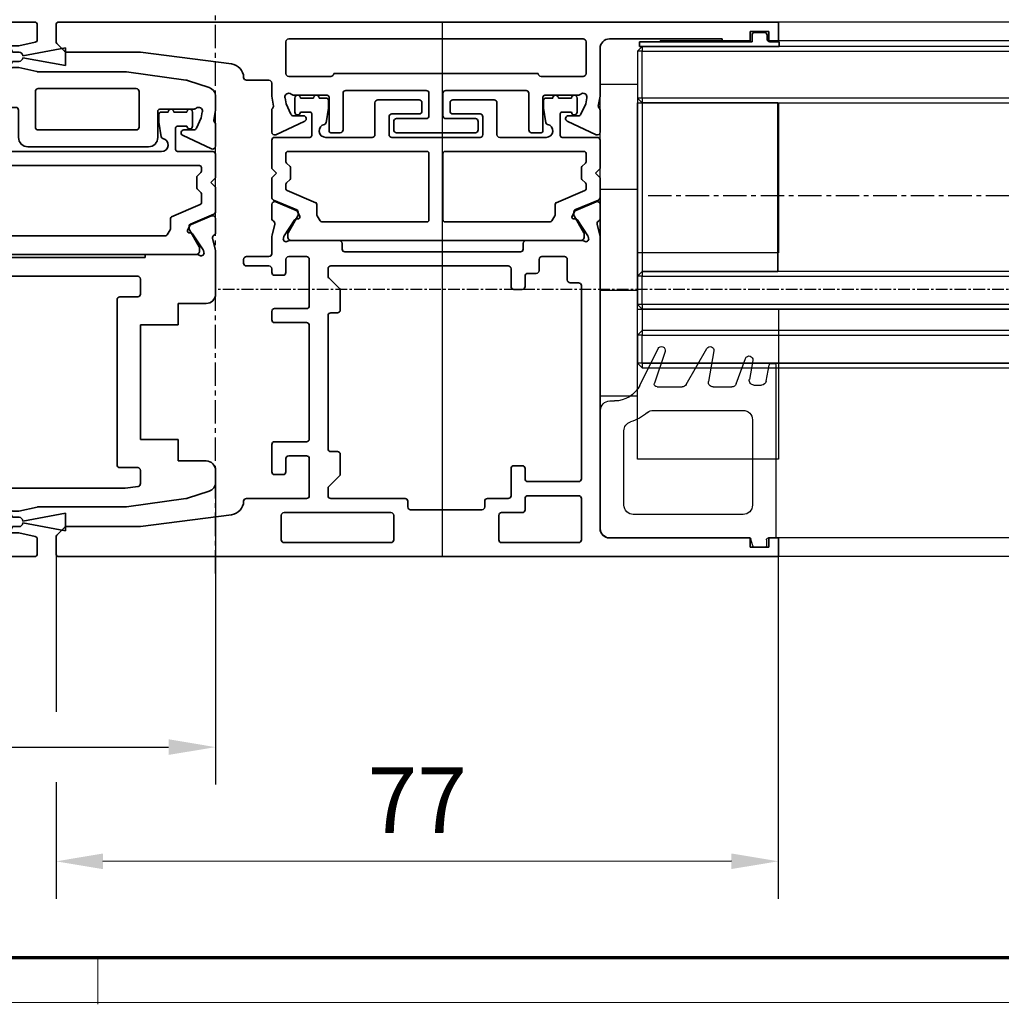
# Model space of a CAD drawing. Units: millimetres. Extents: x 0 to 1189, y -5643 to 0.
# Drawn here: x 610 to 715, y -1781 to -1676 of the extents above; entities that cross this region are included whole.
import ezdxf

# ---------------------------------------------------------------- set-up
doc = ezdxf.new("R2010")
doc.units = ezdxf.units.MM
doc.linetypes.add('CENTER', pattern=[2, 1.25, -0.25, 0.25, -0.25])
doc.linetypes.add('MITTEX2', pattern=[4, 2.5, -0.5, 0.5, -0.5])
for name, color, linetype in [('01_ZRahmen', 7, 'Continuous'), ('03_Mittellinie', 1, 'MITTEX2'), ('BLOCK_32552500120_Vertikalprofil HSK Male schubweich 1flg.$0$BLOCK_32552500120_Vertikalprofil HSK Male schubweich', 3, 'Continuous'), ('BLOCK_32552600120_Vertikalprofil ISO 34 HSK Female schubweich$0$BLOCK_32552600120_Vertikalprofil HSK Female schubweich', 3, 'Continuous'), ('Duenn', 255, 'Continuous'), ('Konstruktion', 31, 'Continuous'), ('Mass', 7, 'Continuous'), ('XREF Pro Green RC 2 VP HSK Anlaufprofil Seitenwand$0$Duenn', 7, 'Continuous')]:
    doc.layers.add(name, color=color, linetype=linetype)
doc.styles.add('Bemassungstext (DORMA)', font='isocpeur.ttf')
doc.dimstyles.new('DORMA_M', dxfattribs={"dimtxt": 3.5, "dimasz": 2.5, "dimexe": 2, "dimexo": 0, "dimgap": 1.5, "dimtad": 1, "dimdec": 8, "dimtxsty": 'Bemassungstext (DORMA)', "dimcen": 0.1, "dimclrt": 256, "dimadec": 8, "dimazin": 2, "dimtfac": 1, "dimtdec": 8, "dimtmove": 0, "dimatfit": 3, "dimfxl": 1, "dimtolj": 1, "dimarcsym": 0})

# ---------------------------------------------------------------- blocks, each defined once
blk = doc.blocks.new('DIN A0_ZRahmen')
at = {"layer": '01_ZRahmen', "color": 1, "lineweight": 20}
blk.add_line((618.8, -0.2), (618.8, 4.8), dxfattribs=at)
blk.add_lwpolyline([(1188.6, 0), (1188.6, 840.6), (0, 840.6), (0, 0)], close=True, dxfattribs=at)
at = {"layer": '01_ZRahmen', "lineweight": 70}
blk.add_lwpolyline([(1183.8, 4.8), (1183.8, 835.8), (19.8, 835.8), (19.8, 4.8)], close=True, dxfattribs=at)
blk = doc.blocks.new('*D204')
at = {"layer": 'Defpoints', "color": 0, "transparency": 16777216}
for p in [(631.35, -1725.75), (516.15, -1735.47), (631.35, -1753.98)]:
    blk.add_point(p, dxfattribs=at)
at = {"layer": 'Mass', "color": 0, "lineweight": -2, "transparency": 16777216}
for p, q in [((631.35, -1725.75), (631.35, -1757.98)), ((516.15, -1735.47), (516.15, -1757.99)), ((521.15, -1753.99), (626.35, -1753.98))]:
    blk.add_line(p, q, dxfattribs=at)
at = {"layer": 'Mass', "color": 0, "transparency": 16777216}
for points in [[(521.15, -1753.15), (521.15, -1754.82), (516.15, -1753.99)], [(626.35, -1753.14), (626.35, -1754.81), (631.35, -1753.98)]]:
    blk.add_solid(points, dxfattribs=at)
at = {"layer": 'Mass', "transparency": 16777216, "insert": (570.75, -1747.48), "char_height": 7, "attachment_point": 5, "rotation": 0.006, "style": 'Bemassungstext (DORMA)'}
blk.add_mtext('\\A1;115', dxfattribs=at)
blk = doc.blocks.new('*D205')
at = {"layer": 'Defpoints', "color": 0, "transparency": 16777216}
for p in [(614.35, -1732.48), (691.35, -1733.67), (614.35, -1766.16)]:
    blk.add_point(p, dxfattribs=at)
at = {"layer": 'Mass', "color": 0, "lineweight": -2, "transparency": 16777216}
for p, q in [((614.35, -1732.48), (614.35, -1750.23)), ((691.35, -1733.67), (691.35, -1770.15)), ((614.35, -1757.73), (614.35, -1770.16)), ((686.35, -1766.15), (619.35, -1766.16))]:
    blk.add_line(p, q, dxfattribs=at)
at = {"layer": 'Mass', "color": 0, "transparency": 16777216}
for points in [[(619.35, -1765.32), (619.35, -1766.99), (614.35, -1766.16)], [(686.35, -1765.32), (686.35, -1766.98), (691.35, -1766.15)]]:
    blk.add_solid(points, dxfattribs=at)
at = {"layer": 'Mass', "transparency": 16777216, "insert": (652.85, -1759.65), "char_height": 7, "attachment_point": 5, "rotation": 0.006, "style": 'Bemassungstext (DORMA)'}
blk.add_mtext('\\A1;77', dxfattribs=at)
blk = doc.blocks.new('BLOCK_32552600120_Vertikalprofil ISO 34 HSK Female schubweich$0$32552600120')
at = {"color": 3, "linetype": 'Continuous', "lineweight": 35}
for p, q in [((0, 0), (0, 76.7)), ((2.08, 77), (0.3, 77)), ((2.29, 76.91), (3.11, 76.09)), ((54.71, 76.91), (53.89, 76.09)), ((54.92, 77), (56.7, 77)), ((57, 0), (57, 76.7)), ((3.2, 75.88), (3.2, 68)), ((53.8, 75.88), (53.8, 68)), ((4.46, 58.31), (3.2, 68)), ((52.54, 58.31), (53.8, 68)), ((6.2, 56.7), (6.2, 50.3)), ((31, 54.3), (31, 56.7)), ((31.7, 57), (31.3, 57)), ((32, 56.7), (32, 54.3)), ((50.8, 56.7), (50.8, 54.3)), ((8.75, 53.7), (8.75, 52.8)), ((11.95, 54), (9.05, 54)), ((12.25, 50.3), (12.25, 53.7)), ((24.95, 50.3), (24.95, 53.7)), ((25.25, 54), (26.15, 54)), ((26.45, 50.3), (26.45, 53.7)), ((30, 52.8), (30, 53.7)), ((30.3, 54), (30.7, 54)), ((32.3, 54), (34.03, 54)), ((35.44, 53.68), (34.27, 53.97)), ((36.05, 54), (37.55, 54)), ((37.83, 53.58), (36.9, 51.41)), ((44.99, 53.57), (46.43, 50.49)), ((47.6, 54), (45.26, 54)), ((47.78, 53.94), (47.91, 53.84)), ((48.03, 53.81), (49.1, 54)), ((50.5, 54), (49.1, 54)), ((1.5, 41.3), (1.5, 52.7)), ((4.4, 53), (1.8, 53)), ((4.7, 52.7), (4.7, 41.3)), ((10.45, 52.5), (9.05, 52.5)), ((31.7, 52.5), (30.3, 52.5)), ((33.97, 52.77), (34.13, 52.71)), ((35.93, 51.56), (34.2, 52.68)), ((48.93, 52.59), (48.28, 52.48)), ((51.5, 52.5), (54.9, 52.5)), ((10.75, 50.3), (10.75, 52.2)), ((32, 50.3), (32, 52.2)), ((33.7, 52.06), (33.7, 46.8)), ((47, 50.62), (47, 51.69)), ((48.28, 52.48), (47.17, 51.96)), ((49.2, 51.63), (49.2, 48.1)), ((51.2, 47.7), (51.2, 52.2)), ((55.2, 20.8), (55.2, 52.2)), ((36.01, 51.21), (36.02, 51.38)), ((36.3, 51.02), (36.76, 51.26)), ((6.5, 50), (10.45, 50)), ((12.55, 50), (24.65, 50)), ((26.75, 50), (31.7, 50)), ((6.2, 47.7), (6.2, 39.8)), ((6.5, 48), (7.28, 48)), ((7.49, 47.91), (8.61, 46.79)), ((11.2, 47), (11.2, 47.7)), ((11.5, 48), (25.7, 48)), ((26, 47.7), (26, 47)), ((28.59, 46.79), (29.71, 47.91)), ((29.92, 48), (30.7, 48)), ((31, 47.7), (31, 28.8)), ((45.2, 46.7), (45.2, 47.7)), ((49, 47.9), (45.4, 47.9)), ((51.5, 25.6), (51.5, 47.4)), ((8.82, 46.7), (10.9, 46.7)), ((26.3, 46.7), (28.38, 46.7)), ((32.5, 46.2), (32.5, 27.5)), ((32.8, 46.5), (33.4, 46.5)), ((49.4, 46.4), (45.5, 46.4)), ((49.7, 46.1), (49.7, 37.55)), ((1.8, 41), (4.4, 41)), ((46.4, 41), (45.5, 41)), ((45.2, 40.7), (45.2, 32.3)), ((46.7, 37.55), (46.7, 40.7)), ((5, 39.2), (5, 31.6)), ((5.3, 39.5), (5.9, 39.5)), ((49.4, 37.25), (47, 37.25)), ((47, 35.75), (49.4, 35.75)), ((46.7, 32.3), (46.7, 35.45)), ((49.7, 26.9), (49.7, 35.45)), ((45.5, 32), (46.4, 32)), ((5.3, 31.3), (5.9, 31.3)), ((6.2, 31), (6.2, 28.8)), ((1.5, 21.3), (1.5, 29.5)), ((1.8, 29.8), (4.4, 29.8)), ((4.7, 29.5), (4.7, 27.3)), ((6.5, 28.5), (9.4, 28.5)), ((28.8, 28.5), (30.7, 28.5)), ((9.7, 27.3), (9.7, 28.2)), ((28.5, 27.3), (28.5, 28.2)), ((5, 27), (6.2, 27)), ((6.5, 21.3), (6.5, 26.7)), ((8, 21.3), (8, 26.7)), ((8.3, 27), (9.4, 27)), ((29.9, 27), (28.8, 27)), ((30.2, 25.8), (30.2, 26.7)), ((33.4, 27.2), (32.8, 27.2)), ((33.7, 20.94), (33.7, 26.9)), ((45.2, 26.3), (45.2, 25.3)), ((49.4, 26.6), (45.5, 26.6)), ((31.7, 25.5), (30.5, 25.5)), ((32, 22.8), (32, 25.2)), ((51.2, 25.3), (51.2, 20.8)), ((49, 25.1), (45.4, 25.1)), ((49.2, 21.37), (49.2, 24.9)), ((29.2, 21.3), (29.2, 22.2)), ((31.7, 22.5), (29.5, 22.5)), ((44.99, 19.43), (46.43, 22.51)), ((47, 22.38), (47, 21.31)), ((6.2, 21), (1.8, 21)), ((28.9, 21), (8.3, 21)), ((35.93, 21.44), (34.2, 20.32)), ((36.01, 21.79), (36.02, 21.62)), ((36.3, 21.98), (36.76, 21.74)), ((37.83, 19.42), (36.9, 21.59)), ((48.28, 20.52), (47.17, 21.04)), ((33.97, 20.23), (34.13, 20.29)), ((48.93, 20.41), (48.28, 20.52)), ((51.5, 20.5), (54.9, 20.5)), ((34.03, 19), (3, 19)), ((35.44, 19.32), (34.27, 19.03)), ((36.05, 19), (37.55, 19)), ((47.6, 19), (45.26, 19)), ((47.78, 19.06), (47.91, 19.16)), ((48.03, 19.19), (49.1, 19)), ((54.2, 19), (49.1, 19)), ((2, 3), (2, 18)), ((55.2, 6), (55.2, 18)), ((55, 3), (55, 6)), ((55, 6), (55.2, 6)), ((1, 3), (2, 3)), ((1, 1), (1, 3)), ((56, 3), (55, 3)), ((56, 1), (56, 3)), ((0, 0), (2, 0)), ((2, 1), (1, 1)), ((2, 0), (2, 1)), ((55, 0), (55, 1)), ((55, 1), (56, 1)), ((57, 0), (55, 0))]:
    blk.add_line(p, q, dxfattribs=at)
at = {"color": 8, "linetype": 'Continuous', "lineweight": 35}
for p, q in [((38.02, 53.82), (36.96, 51.32)), ((40.4, 54), (38.3, 54)), ((40.9, 53.5), (40.4, 54)), ((41.4, 54), (40.9, 53.5)), ((44.4, 54), (41.4, 54)), ((44.7, 49.95), (44.7, 53.7)), ((39.7, 52.5), (39.23, 52.5)), ((43, 52.5), (42.1, 52.5)), ((33.71, 51.81), (33.71, 21.19)), ((34.44, 52.3), (34.1, 52.3)), ((36.35, 51.23), (34.54, 52.27)), ((39.04, 52.38), (37.74, 49.32)), ((40.22, 52.06), (39.84, 52.44)), ((41.44, 52), (40.36, 52)), ((41.96, 52.44), (41.58, 52.06)), ((43.2, 37.45), (43.2, 52.3)), ((48.9, 51.55), (47.4, 51.55)), ((36.78, 51.2), (36.45, 51.2)), ((47.4, 50.95), (47.4, 49.95)), ((48.9, 49.55), (48.9, 50.95)), ((47.2, 49.75), (44.9, 49.75)), ((35.7, 48.68), (35.7, 37.45)), ((36.35, 49.17), (35.8, 48.85)), ((37.56, 49.2), (36.45, 49.2)), ((48.9, 48.25), (48.9, 48.95)), ((44.7, 43.3), (44.7, 48.25)), ((46.25, 48.22), (47.82, 47.96)), ((47.98, 47.95), (48.6, 47.95)), ((48.4, 43), (45, 43)), ((48.7, 38.3), (48.7, 42.7)), ((44.7, 31.8), (44.7, 41.2)), ((45, 41.5), (46.9, 41.5)), ((47.2, 41.2), (47.2, 38.3)), ((47.5, 38), (48.4, 38)), ((35.9, 37.25), (43, 37.25)), ((43, 35.75), (35.9, 35.75)), ((35.7, 35.55), (35.7, 24.32)), ((43.2, 20.7), (43.2, 35.55)), ((47.2, 34.7), (47.2, 31.8)), ((48.4, 35), (47.5, 35)), ((48.7, 30.3), (48.7, 34.7)), ((46.9, 31.5), (45, 31.5)), ((44.7, 24.75), (44.7, 29.7)), ((45, 30), (48.4, 30)), ((35.8, 24.15), (36.35, 23.83)), ((47.82, 25.04), (46.25, 24.78)), ((48.6, 25.05), (47.98, 25.05)), ((48.9, 24.05), (48.9, 24.75)), ((36.45, 23.8), (37.56, 23.8)), ((37.74, 23.68), (39.04, 20.62)), ((44.9, 23.25), (47.2, 23.25)), ((48.9, 22.05), (48.9, 23.45)), ((44.7, 19.3), (44.7, 23.05)), ((47.4, 23.05), (47.4, 22.05)), ((34.54, 20.73), (36.35, 21.77)), ((36.45, 21.8), (36.78, 21.8)), ((36.96, 21.68), (38.02, 19.18)), ((40.36, 21), (41.44, 21)), ((47.4, 21.45), (48.9, 21.45)), ((34.1, 20.7), (34.44, 20.7)), ((39.23, 20.5), (39.7, 20.5)), ((39.84, 20.56), (40.22, 20.94)), ((41.58, 20.94), (41.96, 20.56)), ((42.1, 20.5), (43, 20.5)), ((38.3, 19), (40.4, 19)), ((40.4, 19), (40.9, 19.5)), ((40.9, 19.5), (41.4, 19)), ((41.4, 19), (44.4, 19))]:
    blk.add_line(p, q, dxfattribs=at)
at = {"color": 3, "linetype": 'Continuous', "lineweight": 35}
for centre, radius, start, end in [((0.3, 76.7), 0.3, 90, 180), ((2.08, 76.7), 0.3, 45, 90), ((54.92, 76.7), 0.3, 90, 135), ((56.7, 76.7), 0.3, 0, 90), ((2.9, 75.88), 0.3, 0, 45), ((54.1, 75.88), 0.3, 135, 180), ((5.95, 58.5), 1.5, 187.4, 268.5218), ((51.05, 58.5), 1.5, 271.4782, 352.6), ((5.9, 56.7), 0.3, 0, 88.5218), ((31.3, 56.7), 0.3, 90, 180), ((31.7, 56.7), 0.3, 0, 90), ((51.1, 56.7), 0.3, 91.4782, 180), ((9.05, 53.7), 0.3, 90, 180), ((11.95, 53.7), 0.3, 0, 90), ((25.25, 53.7), 0.3, 90, 180), ((26.15, 53.7), 0.3, 0, 90), ((30.3, 53.7), 0.3, 90, 180), ((30.7, 54.3), 0.3, 270, 0), ((32.3, 54.3), 0.3, 180, 270), ((34.03, 53), 1, 76, 90), ((35.51, 53.97), 0.3, 256, 333.3461), ((36.05, 53.7), 0.3, 90, 153.3461), ((37.55, 53.7), 0.3, 337, 90), ((45.26, 53.7), 0.3, 90, 205), ((47.6, 53.7), 0.3, 51.9451, 90), ((48, 53.96), 0.15, 231.9451, 280), ((50.5, 54.3), 0.3, 270, 0), ((1.8, 52.7), 0.3, 90, 180), ((4.4, 52.7), 0.3, 0, 90), ((9.05, 52.8), 0.3, 180, 270), ((10.45, 52.2), 0.3, 0, 90), ((30.3, 52.8), 0.3, 180, 270), ((31.7, 52.2), 0.3, 0, 90), ((33.88, 52.48), 0.3, 72, 211.7883), ((34.04, 52.43), 0.3, 57, 72), ((49, 52.2), 0.4, 321.0576, 100), ((51.5, 52.2), 0.3, 90, 180), ((54.9, 52.2), 0.3, 0, 90), ((33.2, 52.06), 0.5, 0, 31.7883), ((35.82, 51.39), 0.2, 356.7993, 57), ((47.3, 51.69), 0.3, 115, 180), ((49.7, 51.63), 0.5, 141.0576, 180), ((36.21, 51.2), 0.2, 176.7993, 297), ((36.63, 51.52), 0.3, 297, 337), ((46.7, 50.62), 0.3, 205, 0), ((6.5, 50.3), 0.3, 180, 270), ((10.45, 50.3), 0.3, 270, 0), ((12.55, 50.3), 0.3, 180, 270), ((24.65, 50.3), 0.3, 270, 0), ((26.75, 50.3), 0.3, 180, 270), ((31.7, 50.3), 0.3, 270, 0), ((6.5, 47.7), 0.3, 90, 180), ((7.28, 47.7), 0.3, 45, 90), ((11.5, 47.7), 0.3, 90, 180), ((25.7, 47.7), 0.3, 0, 90), ((29.92, 47.7), 0.3, 90, 135), ((30.7, 47.7), 0.3, 0, 90), ((45.4, 47.7), 0.2, 90, 180), ((49, 48.1), 0.2, 270, 0), ((51.5, 47.7), 0.3, 180, 270), ((8.82, 47), 0.3, 225, 270), ((10.9, 47), 0.3, 270, 0), ((26.3, 47), 0.3, 180, 270), ((28.38, 47), 0.3, 270, 315), ((32.8, 46.2), 0.3, 90, 180), ((33.4, 46.8), 0.3, 270, 0), ((45.5, 46.7), 0.3, 180, 270), ((49.4, 46.1), 0.3, 0, 90), ((1.8, 41.3), 0.3, 180, 270), ((4.4, 41.3), 0.3, 270, 0), ((45.5, 40.7), 0.3, 90, 180), ((46.4, 40.7), 0.3, 0, 90), ((5.3, 39.2), 0.3, 90, 180), ((5.9, 39.8), 0.3, 270, 0), ((47, 37.55), 0.3, 180, 270), ((49.4, 37.55), 0.3, 270, 0), ((47, 35.45), 0.3, 90, 180), ((49.4, 35.45), 0.3, 0, 90), ((5.3, 31.6), 0.3, 180, 270), ((45.5, 32.3), 0.3, 180, 270), ((46.4, 32.3), 0.3, 270, 0), ((5.9, 31), 0.3, 0, 90), ((1.8, 29.5), 0.3, 90, 180), ((4.4, 29.5), 0.3, 0, 90), ((6.5, 28.8), 0.3, 180, 270), ((9.4, 28.2), 0.3, 0, 90), ((28.8, 28.2), 0.3, 90, 180), ((30.7, 28.8), 0.3, 270, 0), ((5, 27.3), 0.3, 180, 270), ((9.4, 27.3), 0.3, 270, 0), ((28.8, 27.3), 0.3, 180, 270), ((32.8, 27.5), 0.3, 180, 270), ((6.2, 26.7), 0.3, 0, 90), ((8.3, 26.7), 0.3, 90, 180), ((29.9, 26.7), 0.3, 0, 90), ((33.4, 26.9), 0.3, 0, 90), ((45.5, 26.3), 0.3, 90, 180), ((49.4, 26.9), 0.3, 270, 0), ((30.5, 25.8), 0.3, 180, 270), ((31.7, 25.2), 0.3, 0, 90), ((45.4, 25.3), 0.2, 180, 270), ((51.5, 25.3), 0.3, 90, 180), ((49, 24.9), 0.2, 0, 90), ((29.5, 22.2), 0.3, 90, 180), ((31.7, 22.8), 0.3, 270, 0), ((46.7, 22.38), 0.3, 0, 155), ((1.8, 21.3), 0.3, 180, 270), ((6.2, 21.3), 0.3, 270, 0), ((8.3, 21.3), 0.3, 180, 270), ((28.9, 21.3), 0.3, 270, 0), ((35.82, 21.61), 0.2, 303, 3.2007), ((36.21, 21.8), 0.2, 63, 183.2007), ((36.63, 21.48), 0.3, 23, 63), ((47.3, 21.31), 0.3, 180, 245), ((49, 20.8), 0.4, 260, 38.9424), ((49.7, 21.37), 0.5, 180, 218.9424), ((33.88, 20.52), 0.3, 148.2117, 288), ((33.2, 20.94), 0.5, 328.2117, 0), ((34.04, 20.57), 0.3, 288, 303), ((51.5, 20.8), 0.3, 180, 270), ((54.9, 20.8), 0.3, 270, 0), ((3, 18), 1, 90, 180), ((34.03, 20), 1, 270, 284), ((35.51, 19.03), 0.3, 26.6539, 104), ((36.05, 19.3), 0.3, 206.6539, 270), ((37.55, 19.3), 0.3, 270, 23), ((45.26, 19.3), 0.3, 155, 270), ((47.6, 19.3), 0.3, 270, 308.0549), ((48, 19.04), 0.15, 80, 128.0549), ((54.2, 18), 1, 0, 90)]:
    blk.add_arc(centre, radius, start, end, dxfattribs=at)
at = {"color": 8, "linetype": 'Continuous', "lineweight": 35}
for centre, radius, start, end in [((38.3, 53.7), 0.3, 90, 157), ((44.4, 53.7), 0.3, 0, 90), ((39.23, 52.3), 0.2, 90, 157), ((39.7, 52.3), 0.2, 45, 90), ((42.1, 52.3), 0.2, 90, 135), ((43, 52.3), 0.2, 0, 90), ((34.1, 51.9), 0.4, 90, 192.8386), ((34.44, 52.1), 0.2, 60, 90), ((40.36, 52.2), 0.2, 225, 270), ((41.44, 52.2), 0.2, 270, 315), ((47.4, 51.25), 0.3, 90, 270), ((48.9, 51.25), 0.3, 270, 90), ((36.45, 51.4), 0.2, 240, 270), ((36.78, 51.4), 0.2, 270, 337), ((44.9, 49.95), 0.2, 180, 270), ((47.2, 49.95), 0.2, 270, 0), ((48.9, 49.25), 0.3, 270, 90), ((35.9, 48.68), 0.2, 120, 180), ((36.45, 49), 0.2, 90, 120), ((37.56, 49.4), 0.2, 270, 337), ((45.4, 48.25), 0.7, 11.0304, 180), ((46.28, 48.42), 0.2, 191.0304, 260.5377), ((47.98, 48.95), 1, 260.5377, 270), ((48.6, 48.25), 0.3, 270, 0), ((45, 43.3), 0.3, 180, 270), ((48.4, 42.7), 0.3, 0, 90), ((45, 41.2), 0.3, 90, 180), ((46.9, 41.2), 0.3, 360, 90), ((47.5, 38.3), 0.3, 180, 270), ((48.4, 38.3), 0.3, 270, 0), ((35.9, 37.45), 0.2, 180, 270), ((43, 37.45), 0.2, 270, 0), ((35.9, 35.55), 0.2, 90, 180), ((43, 35.55), 0.2, 0, 90), ((47.5, 34.7), 0.3, 90, 180), ((48.4, 34.7), 0.3, 0, 90), ((45, 31.8), 0.3, 180, 270), ((46.9, 31.8), 0.3, 270, 0), ((45, 29.7), 0.3, 90, 180), ((48.4, 30.3), 0.3, 270, 0), ((35.9, 24.32), 0.2, 180, 240), ((45.4, 24.75), 0.7, 180, 348.9696), ((46.28, 24.58), 0.2, 99.4623, 168.9696), ((47.98, 24.05), 1, 90, 99.4623), ((48.6, 24.75), 0.3, 0, 90), ((36.45, 24), 0.2, 240, 270), ((37.56, 23.6), 0.2, 23, 90), ((44.9, 23.05), 0.2, 90, 180), ((47.2, 23.05), 0.2, 0, 90), ((48.9, 23.75), 0.3, 270, 90), ((47.4, 21.75), 0.3, 90, 270), ((48.9, 21.75), 0.3, 270, 90), ((34.1, 21.1), 0.4, 167.1614, 270), ((36.45, 21.6), 0.2, 90, 120), ((36.78, 21.6), 0.2, 23, 90), ((40.36, 20.8), 0.2, 90, 135), ((41.44, 20.8), 0.2, 45, 90), ((34.44, 20.9), 0.2, 270, 300), ((39.23, 20.7), 0.2, 203, 270), ((39.7, 20.7), 0.2, 270, 315), ((42.1, 20.7), 0.2, 225, 270), ((43, 20.7), 0.2, 270, 0), ((38.3, 19.3), 0.3, 203, 270), ((44.4, 19.3), 0.3, 270, 0)]:
    blk.add_arc(centre, radius, start, end, dxfattribs=at)
blk = doc.blocks.new('BLOCK_32552600120_Vertikalprofil ISO 34 HSK Female schubweich$0$32554801120')
at = {"layer": 'BLOCK_32552600120_Vertikalprofil ISO 34 HSK Female schubweich$0$BLOCK_32552600120_Vertikalprofil HSK Female schubweich', "color": 9, "linetype": 'Continuous', "lineweight": 35}
for p, q in [((-1.1, 2.1), (-1.6, 2.1)), ((-1.6, 2.1), (-1.6, -12.8)), ((-1.1, 1.1), (-1.1, 2.1)), ((-0.4, 0.8), (-0.8, 0.8)), ((-0.1, -0.5), (-0.1, 0.5)), ((-1.1, -0.8), (-0.4, -0.8)), ((-1.1, -12.8), (-1.1, -0.8)), ((-1.1, -2.6), (-1.1, -10.6)), ((-1, -2.6), (-1.1, -2.6)), ((-1, -2.6), (-1, -10.6)), ((-1, -10.6), (-1.1, -10.6)), ((-1.6, -12.8), (-1.1, -12.8))]:
    blk.add_line(p, q, dxfattribs=at)
for centre, start, end in [((-0.8, 1.1), 180, 270), ((-0.4, 0.5), 0, 90), ((-0.4, -0.5), 270, 0)]:
    blk.add_arc(centre, 0.3, start, end, dxfattribs=at)
blk = doc.blocks.new('BLOCK_32552600120_Vertikalprofil ISO 34 HSK Female schubweich$0$325547')
at = {"color": 8, "linetype": 'Continuous'}
for p, q in [((1, 1.54), (1, 0.94)), ((19.4, 1.74), (1.2, 1.74)), ((19.6, 1.21), (19.6, 1.54)), ((0, 0.54), (0, -0.54)), ((0.8, 0.74), (0.2, 0.74)), ((17.3, -0.6), (17.3, 0.21)), ((17.71, 0.71), (19.43, 1.01)), ((0.15, -0.73), (0.85, -0.92)), ((13.6, -0.76), (4.5, -0.76)), ((19.93, -0.73), (17.89, -1.09)), ((1, -1.11), (1, -15.96)), ((3.5, -1.76), (3.5, -13.46)), ((14.6, -11.31), (14.6, -1.76)), ((17.43, -2.49), (20.14, -1.5)), ((17.1, -4.95), (17.1, -2.96)), ((20.93, -4.87), (17.69, -5.44)), ((17.35, -7.83), (21.2, -5.61)), ((17.1, -10.93), (17.1, -8.26)), ((20.87, -10.08), (17.5, -11.21)), ((17.26, -12.78), (21.18, -10.82)), ((4.5, -14.46), (12.42, -14.46)), ((15.6, -15.96), (15.6, -15.46)), ((2, -16.96), (14.6, -16.96))]:
    blk.add_line(p, q, dxfattribs=at)
for centre, radius, start, end in [((1.2, 1.54), 0.2, 90, 180), ((19.4, 1.54), 0.2, 0, 90), ((19.4, 1.21), 0.2, 280, 0), ((0.2, 0.54), 0.2, 90, 180), ((0.8, 0.94), 0.2, 270, 0), ((17.8, 0.21), 0.5, 100, 180), ((0.2, -0.54), 0.2, 180, 255), ((0.8, -1.11), 0.2, 0, 75), ((4.5, -1.76), 1, 90, 180), ((13.6, -1.76), 1, 0, 90), ((17.8, -0.6), 0.5, 180, 280), ((20, -1.12), 0.4, 290, 100), ((17.6, -2.96), 0.5, 110, 180), ((17.6, -4.95), 0.5, 180, 280), ((21, -5.26), 0.4, 300, 100), ((17.6, -8.26), 0.5, 120, 180), ((21, -10.46), 0.4, 296.5497, 108.5497), ((13.6, -11.31), 1, 320.2849, 0), ((17.4, -10.93), 0.3, 180, 288.5497), ((18.6, -15.46), 5.5, 140.2849, 162.0798), ((4.5, -13.46), 1, 180, 270), ((18.6, -15.46), 3, 116.5497, 180), ((12.42, -13.46), 1, 270, 342.0798), ((2, -15.96), 1, 180, 270), ((14.6, -15.96), 1, 270, 0)]:
    blk.add_arc(centre, radius, start, end, dxfattribs=at)
blk = doc.blocks.new('BLOCK_32552600120_Vertikalprofil ISO 34 HSK Female schubweich')
at = {"xscale": -1, "rotation": 270}
blk.add_blockref('BLOCK_32552600120_Vertikalprofil ISO 34 HSK Female schubweich$0$325547', (77.3, -55.7), dxfattribs=at)
at = {"layer": 'BLOCK_32552600120_Vertikalprofil ISO 34 HSK Female schubweich$0$BLOCK_32552600120_Vertikalprofil HSK Female schubweich', "rotation": 90}
blk.add_blockref('BLOCK_32552600120_Vertikalprofil ISO 34 HSK Female schubweich$0$32552600120', (79.3, -56.7), dxfattribs=at)
at = {"layer": 'BLOCK_32552600120_Vertikalprofil ISO 34 HSK Female schubweich$0$BLOCK_32552600120_Vertikalprofil HSK Female schubweich', "xscale": -1, "rotation": 270}
blk.add_blockref('BLOCK_32552600120_Vertikalprofil ISO 34 HSK Female schubweich$0$32554801120', (77.3, -0.7), dxfattribs=at)
blk = doc.blocks.new('BLOCK_32552500120_Vertikalprofil HSK Male schubweich 1flg.$0$32552500120')
at = {"layer": 'BLOCK_32552500120_Vertikalprofil HSK Male schubweich 1flg.$0$BLOCK_32552500120_Vertikalprofil HSK Male schubweich', "color": 3, "linetype": 'Continuous', "lineweight": 35}
for p, q in [((0, 56.8), (0, 54.8)), ((0, 56.8), (57.7, 56.8)), ((1, 55.8), (3, 55.8)), ((1, 54.8), (1, 55.8)), ((3, 55.8), (3, 54.8)), ((58, 56.5), (58, 54.93)), ((0, 54.8), (1, 54.8)), ((3, 54.8), (6, 54.8)), ((6, 55), (18, 55)), ((6, 54.8), (6, 55)), ((21, 49.8), (21, 54.7)), ((21.3, 55), (50.2, 55)), ((50.5, 49.8), (50.5, 54.7)), ((57.76, 54.64), (56.03, 54.26)), ((19, 54), (19, 47.4)), ((55.97, 54.25), (55.38, 54.25)), ((55.38, 51.95), (55.97, 51.95)), ((56.03, 51.94), (57.94, 51.52)), ((67.5, 51.5), (58, 51.5)), ((73.85, 50.61), (67.5, 51.5)), ((76.31, 49.82), (74.02, 50.57)), ((50.2, 49.5), (21.3, 49.5)), ((57.8, 45.6), (57.8, 49.4)), ((58.1, 49.7), (68.55, 49.7)), ((68.85, 49.4), (68.85, 45.6)), ((77, 49), (76.99, 49)), ((77, 49), (77, 47.4)), ((19.19, 46.33), (19, 47.4)), ((21.37, 47.5), (24.95, 47.5)), ((25.15, 47.3), (25.15, 44.5)), ((26.95, 47.4), (26.95, 43.8)), ((37.7, 47.7), (27.25, 47.7)), ((38, 47.4), (38, 43.8)), ((40, 47.4), (40, 44.5)), ((46.95, 47.7), (40.3, 47.7)), ((47.25, 47.4), (47.25, 45.3)), ((48.75, 47.4), (48.75, 45.3)), ((55.7, 47.7), (49.05, 47.7)), ((56, 47.4), (56, 44.5)), ((70.85, 47.3), (70.85, 44.5)), ((74.63, 47.5), (71.05, 47.5)), ((76.81, 46.33), (77, 47.4)), ((19.06, 46.08), (19.16, 46.21)), ((20.41, 47.23), (20.52, 46.58)), ((20.52, 46.58), (21.04, 45.47)), ((75.48, 46.58), (74.96, 45.47)), ((75.59, 47.23), (75.48, 46.58)), ((76.94, 46.08), (76.84, 46.21)), ((19, 45.9), (19, 43.56)), ((22.38, 45.3), (21.31, 45.3)), ((68.55, 45.3), (58.1, 45.3)), ((73.62, 45.3), (74.69, 45.3)), ((77, 45.9), (77, 43.56)), ((19.43, 43.29), (22.51, 44.73)), ((43.5, 44.5), (43.5, 44)), ((44, 45), (46.95, 45)), ((49.05, 45), (52, 45)), ((52.5, 44.5), (52.5, 44)), ((76.57, 43.29), (73.49, 44.73)), ((26.65, 43.5), (26.15, 43.5)), ((38.3, 43.5), (39, 43.5)), ((44, 43.5), (52, 43.5)), ((57, 43.5), (69.85, 43.5)), ((19, 34.35), (19, 35.85)), ((19.42, 36.13), (21.59, 35.2)), ((76.58, 36.13), (74.41, 35.2)), ((77, 34.35), (77, 35.85)), ((21.98, 34.6), (21.74, 35.06)), ((74.02, 34.6), (74.26, 35.06)), ((19.32, 33.74), (19.03, 32.57)), ((21.44, 34.23), (20.32, 32.5)), ((21.79, 34.31), (21.62, 34.32)), ((74.21, 34.31), (74.38, 34.32)), ((74.56, 34.23), (75.68, 32.5)), ((76.68, 33.74), (76.97, 32.57)), ((19, 2.8), (19, 32.33)), ((20.23, 32.27), (20.29, 32.43)), ((20.94, 32), (26.5, 32)), ((26.5, 31.7), (26.5, 32)), ((26.5, 31.7), (69.5, 31.7)), ((69.5, 31.7), (69.5, 32)), ((75.06, 32), (69.5, 32)), ((75.77, 32.27), (75.71, 32.43)), ((77, 27.8), (77, 32.33)), ((21, 29.4), (21, 10.1)), ((21.3, 29.7), (68.7, 29.7)), ((69, 29.4), (69, 27.8)), ((68.7, 27.5), (66.8, 27.5)), ((66.5, 27.2), (66.5, 9.6)), ((76, 26.8), (73, 26.8)), ((73, 24.5), (73, 26.8)), ((69, 24.5), (73, 24.5)), ((69, 12.3), (69, 24.5)), ((73, 12.3), (69, 12.3)), ((73, 10), (73, 12.3)), ((29.7, 9.8), (21.3, 9.8)), ((30, 9.5), (30, 7.6)), ((76, 10), (73, 10)), ((66.8, 9.3), (68.7, 9.3)), ((69, 9), (69, 7.59)), ((77, 9), (77, 7.73)), ((21, 7), (21, 2.1)), ((21.3, 7.3), (29.7, 7.3)), ((52.41, 7.01), (50.59, 5.19)), ((67.34, 7.1), (52.62, 7.1)), ((68.74, 7.29), (67.38, 7.1)), ((76.31, 6.78), (74.02, 6.03)), ((73.85, 5.99), (67.5, 5.1)), ((50.5, 4.98), (50.5, 2.1)), ((55.97, 4.65), (55.38, 4.65)), ((58, 5.09), (56.03, 4.66)), ((67.5, 5.1), (58.06, 5.1)), ((55.38, 2.35), (55.97, 2.35)), ((56.03, 2.34), (57.76, 1.96)), ((0, -0.2), (0, 1.8)), ((0, 1.8), (1, 1.8)), ((1, 1.8), (1, 0.8)), ((3, 0.8), (3, 1.8)), ((3, 1.8), (18, 1.8)), ((50.2, 1.8), (21.3, 1.8)), ((58, 0.1), (58, 1.67)), ((1, 0.8), (3, 0.8)), ((0, -0.2), (57.7, -0.2))]:
    blk.add_line(p, q, dxfattribs=at)
at = {"layer": 'BLOCK_32552500120_Vertikalprofil HSK Male schubweich 1flg.$0$BLOCK_32552500120_Vertikalprofil HSK Male schubweich', "color": 8, "linetype": 'Continuous', "lineweight": 35}
for p, q in [((21.45, 45.7), (21.45, 47.2)), ((22.05, 47.2), (23.45, 47.2)), ((24.05, 47.2), (24.75, 47.2)), ((25.05, 46.9), (25.05, 46.28)), ((41.2, 43.3), (41.2, 46.7)), ((41.5, 47), (45.9, 47)), ((46.2, 46.7), (46.2, 45.8)), ((49.8, 45.8), (49.8, 46.7)), ((50.1, 47), (54.5, 47)), ((54.8, 46.7), (54.8, 43.3)), ((70.95, 46.28), (70.95, 46.9)), ((71.25, 47.2), (71.95, 47.2)), ((72.55, 47.2), (73.95, 47.2)), ((74.55, 47.2), (74.55, 45.7)), ((23.05, 45.7), (22.05, 45.7)), ((23.25, 43.2), (23.25, 45.5)), ((25.04, 46.12), (24.78, 44.55)), ((42.7, 45.2), (42.7, 43.3)), ((45.9, 45.5), (43, 45.5)), ((53, 45.5), (50.1, 45.5)), ((53.3, 43.3), (53.3, 45.2)), ((71.22, 44.55), (70.96, 46.12)), ((72.75, 45.5), (72.75, 43.2)), ((73.95, 45.7), (72.95, 45.7)), ((19, 40.2), (19, 42.7)), ((19.3, 43), (23.05, 43)), ((24.75, 43), (40.9, 43)), ((43, 43), (53, 43)), ((55.1, 43), (71.25, 43)), ((72.95, 43), (76.7, 43)), ((77, 42.7), (77, 40.2)), ((20.5, 40.9), (20.5, 41.3)), ((20.7, 41.5), (46.95, 41.5)), ((47.25, 41.2), (47.25, 34.3)), ((48.75, 34.3), (48.75, 41.2)), ((49.05, 41.5), (75.3, 41.5)), ((75.5, 41.3), (75.5, 40.9)), ((19.5, 39.7), (19, 40.2)), ((20.94, 40.38), (20.56, 40.76)), ((21, 39.16), (21, 40.24)), ((75, 40.24), (75, 39.16)), ((75.44, 40.76), (75.06, 40.38)), ((77, 40.2), (76.5, 39.7)), ((19, 39.2), (19.5, 39.7)), ((19, 36.6), (19, 39.2)), ((20.56, 38.64), (20.94, 39.02)), ((75.06, 39.02), (75.44, 38.64)), ((76.5, 39.7), (77, 39.2)), ((77, 39.2), (77, 36.6)), ((20.5, 37.39), (20.5, 38.5)), ((75.5, 38.5), (75.5, 37.53)), ((23.68, 36.04), (20.5, 37.39)), ((75.38, 37.34), (72.32, 36.04)), ((21.68, 35.26), (19.18, 36.32)), ((23.8, 34.75), (23.8, 35.86)), ((72.2, 35.86), (72.2, 34.75)), ((76.82, 36.32), (74.32, 35.26)), ((20.73, 32.84), (21.77, 34.65)), ((21.8, 34.75), (21.8, 35.08)), ((24.15, 34.1), (23.83, 34.65)), ((72.17, 34.65), (71.85, 34.1)), ((74.2, 35.08), (74.2, 34.75)), ((74.23, 34.65), (75.27, 32.84)), ((46.95, 34), (24.32, 34)), ((71.68, 34), (49.05, 34)), ((20.7, 32.4), (20.7, 32.74)), ((75.3, 32.74), (75.3, 32.4)), ((74.81, 32.01), (21.19, 32.01))]:
    blk.add_line(p, q, dxfattribs=at)
at = {"layer": 'BLOCK_32552500120_Vertikalprofil HSK Male schubweich 1flg.$0$BLOCK_32552500120_Vertikalprofil HSK Male schubweich', "color": 3, "linetype": 'Continuous', "lineweight": 35}
for centre, radius, start, end in [((57.7, 56.5), 0.3, 0, 90), ((18, 54), 1, 0, 90), ((21.3, 54.7), 0.3, 90, 180), ((50.2, 54.7), 0.3, 0, 90), ((54, 53.1), 1.7, 46.4688, 313.5312), ((57.7, 54.93), 0.3, 282.5, 0), ((55.38, 54.55), 0.3, 226.4688, 270), ((55.97, 54.55), 0.3, 270, 282.5), ((55.38, 51.65), 0.3, 90, 133.5312), ((55.97, 51.65), 0.3, 77.5, 90), ((57.88, 51.23), 0.3, 65.5938, 77.5), ((73.71, 49.62), 1, 72, 82), ((21.3, 49.8), 0.3, 180, 270), ((50.2, 49.8), 0.3, 270, 0), ((58.1, 49.4), 0.3, 90, 180), ((68.55, 49.4), 0.3, 0, 90), ((76, 48.87), 1, 7.2698, 72), ((20.8, 47.3), 0.4, 51.0576, 190), ((21.37, 48), 0.5, 231.0576, 270), ((24.95, 47.3), 0.2, 0, 90), ((27.25, 47.4), 0.3, 90, 180), ((37.7, 47.4), 0.3, 0, 90), ((40.3, 47.4), 0.3, 90, 180), ((46.95, 47.4), 0.3, 0, 90), ((49.05, 47.4), 0.3, 90, 180), ((55.7, 47.4), 0.3, 0, 90), ((71.05, 47.3), 0.2, 90, 180), ((74.63, 48), 0.5, 270, 308.9424), ((75.2, 47.3), 0.4, 350, 128.9424), ((19.04, 46.3), 0.15, 321.9451, 10), ((76.96, 46.3), 0.15, 170, 218.0549), ((19.3, 45.9), 0.3, 141.9451, 180), ((21.31, 45.6), 0.3, 205, 270), ((22.38, 45), 0.3, 295, 90), ((46.95, 45.3), 0.3, 270, 0), ((49.05, 45.3), 0.3, 180, 270), ((58.1, 45.6), 0.3, 180, 270), ((68.55, 45.6), 0.3, 270, 0), ((73.62, 45), 0.3, 90, 245), ((74.69, 45.6), 0.3, 270, 335), ((76.7, 45.9), 0.3, 360, 38.0549), ((26.15, 44.5), 1, 180, 270), ((39, 44.5), 1, 270, 0), ((44, 44.5), 0.5, 90, 180), ((52, 44.5), 0.5, 0, 90), ((57, 44.5), 1, 180, 270), ((69.85, 44.5), 1, 270, 0), ((19.3, 43.56), 0.3, 180, 295), ((26.65, 43.8), 0.3, 270, 0), ((38.3, 43.8), 0.3, 180, 270), ((44, 44), 0.5, 180, 270), ((52, 44), 0.5, 270, 0), ((76.7, 43.56), 0.3, 245, 360), ((19.3, 35.85), 0.3, 67, 180), ((76.7, 35.85), 0.3, 360, 113), ((21.48, 34.93), 0.3, 27, 67), ((74.52, 34.93), 0.3, 113, 153), ((19.3, 34.35), 0.3, 180, 243.3461), ((19.03, 33.81), 0.3, 346, 63.3461), ((21.61, 34.12), 0.2, 86.7993, 147), ((21.8, 34.51), 0.2, 266.7993, 27), ((74.2, 34.51), 0.2, 153, 273.2007), ((74.39, 34.12), 0.2, 33, 93.2007), ((76.97, 33.81), 0.3, 116.6539, 194), ((76.7, 34.35), 0.3, 296.6539, 360), ((20, 32.33), 1, 166, 180), ((76, 32.33), 1, 0, 14), ((20.52, 32.18), 0.3, 162, 301.7883), ((20.57, 32.34), 0.3, 147, 162), ((20.94, 31.5), 0.5, 90, 121.7883), ((75.06, 31.5), 0.5, 58.2117, 90), ((75.48, 32.18), 0.3, 238.2117, 18), ((75.43, 32.34), 0.3, 18, 33), ((21.3, 29.4), 0.3, 90, 180), ((68.7, 29.4), 0.3, 0, 90), ((66.8, 27.2), 0.3, 90, 180), ((68.7, 27.8), 0.3, 270, 0), ((76, 27.8), 1, 270, 0), ((21.3, 10.1), 0.3, 180, 270), ((29.7, 9.5), 0.3, 0, 90), ((66.8, 9.6), 0.3, 180, 270), ((76, 9), 1, 0, 90), ((68.7, 9), 0.3, 0, 90), ((29.7, 7.6), 0.3, 270, 0), ((68.7, 7.59), 0.3, 278, 0), ((76, 7.73), 1, 288, 0), ((21.3, 7), 0.3, 90, 180), ((52.62, 6.8), 0.3, 90, 135), ((67.34, 7.4), 0.3, 270, 278), ((73.71, 6.98), 1, 278, 288), ((50.8, 4.98), 0.3, 135, 180), ((54, 3.5), 1.7, 46.4688, 313.5312), ((55.38, 4.95), 0.3, 226.4688, 270), ((55.97, 4.95), 0.3, 270, 282.5), ((58.06, 4.8), 0.3, 90, 102.0504), ((18, 2.8), 1, 270, 0), ((21.3, 2.1), 0.3, 180, 270), ((50.2, 2.1), 0.3, 270, 0), ((55.38, 2.05), 0.3, 90, 133.5312), ((55.97, 2.05), 0.3, 77.5, 90), ((57.7, 1.67), 0.3, 0, 77.5), ((57.7, 0.1), 0.3, 270, 0)]:
    blk.add_arc(centre, radius, start, end, dxfattribs=at)
at = {"layer": 'BLOCK_32552500120_Vertikalprofil HSK Male schubweich 1flg.$0$BLOCK_32552500120_Vertikalprofil HSK Male schubweich', "color": 8, "linetype": 'Continuous', "lineweight": 35}
for centre, radius, start, end in [((21.75, 47.2), 0.3, 0, 180), ((23.75, 47.2), 0.3, 0, 180), ((72.25, 47.2), 0.3, 0, 180), ((74.25, 47.2), 0.3, 0, 180), ((24.75, 46.9), 0.3, 0, 90), ((24.05, 46.28), 1, 350.5377, 0), ((41.5, 46.7), 0.3, 90, 180), ((45.9, 46.7), 0.3, 0, 90), ((50.1, 46.7), 0.3, 90, 180), ((54.5, 46.7), 0.3, 0, 90), ((71.25, 46.9), 0.3, 90, 180), ((71.95, 46.28), 1, 180, 189.4623), ((21.75, 45.7), 0.3, 180, 0), ((23.05, 45.5), 0.2, 0, 90), ((43, 45.2), 0.3, 90, 180), ((45.9, 45.8), 0.3, 270, 0), ((50.1, 45.8), 0.3, 180, 270), ((53, 45.2), 0.3, 0, 90), ((72.95, 45.5), 0.2, 90, 180), ((74.25, 45.7), 0.3, 180, 0), ((24.75, 43.7), 0.7, 101.0304, 270), ((24.58, 44.58), 0.2, 281.0304, 350.5377), ((71.42, 44.58), 0.2, 189.4623, 258.9696), ((71.25, 43.7), 0.7, 270, 78.9696), ((23.05, 43.2), 0.2, 270, 0), ((40.9, 43.3), 0.3, 270, 0), ((43, 43.3), 0.3, 180, 270), ((53, 43.3), 0.3, 270, 0), ((55.1, 43.3), 0.3, 180, 270), ((72.95, 43.2), 0.2, 180, 270), ((19.3, 42.7), 0.3, 90, 180), ((76.7, 42.7), 0.3, 0, 90), ((20.7, 41.3), 0.2, 90, 180), ((46.95, 41.2), 0.3, 0, 90), ((49.05, 41.2), 0.3, 90, 180), ((75.3, 41.3), 0.2, 0, 90), ((20.7, 40.9), 0.2, 180, 225), ((20.8, 40.24), 0.2, 0, 45), ((75.2, 40.24), 0.2, 135, 180), ((75.3, 40.9), 0.2, 315, 0), ((20.8, 39.16), 0.2, 315, 0), ((75.2, 39.16), 0.2, 180, 225), ((20.7, 38.5), 0.2, 135, 180), ((75.3, 38.5), 0.2, 0, 45), ((75.3, 37.53), 0.2, 293, 0), ((19.3, 36.6), 0.3, 180, 247), ((23.6, 35.86), 0.2, 0, 67), ((72.4, 35.86), 0.2, 113, 180), ((76.7, 36.6), 0.3, 293, 0), ((21.6, 35.08), 0.2, 0, 67), ((21.6, 34.75), 0.2, 330, 0), ((24, 34.75), 0.2, 180, 210), ((72, 34.75), 0.2, 330, 0), ((74.4, 35.08), 0.2, 113, 180), ((74.4, 34.75), 0.2, 180, 210), ((24.32, 34.2), 0.2, 210, 270), ((46.95, 34.3), 0.3, 270, 0), ((49.05, 34.3), 0.3, 180, 270), ((71.68, 34.2), 0.2, 270, 330), ((20.9, 32.74), 0.2, 150, 180), ((75.1, 32.74), 0.2, 0, 30), ((21.1, 32.4), 0.4, 180, 282.8386), ((74.9, 32.4), 0.4, 257.1614, 0)]:
    blk.add_arc(centre, radius, start, end, dxfattribs=at)
blk = doc.blocks.new('BLOCK_32552500120_Vertikalprofil HSK Male schubweich 1flg.$0$05010912332')
at = {"layer": 'BLOCK_32552500120_Vertikalprofil HSK Male schubweich 1flg.$0$BLOCK_32552500120_Vertikalprofil HSK Male schubweich', "color": 7, "linetype": 'Continuous', "lineweight": 35}
for p, q in [((-0.5, -2.05), (-0.5, -1.36)), ((0.5, -1.36), (0.5, -2.05)), ((-0.95, -7), (-0.1, -2.45)), ((0.1, -2.45), (0.95, -7)), ((0.95, -7), (-0.95, -7))]:
    blk.add_line(p, q, dxfattribs=at)
for centre, radius, start, end in [((0, 0), 1.45, 290.1713, 249.8287), ((-0.1, -2.05), 0.4, 180, 270), ((0.1, -2.05), 0.4, 270, 0)]:
    blk.add_arc(centre, radius, start, end, dxfattribs=at)
blk = doc.blocks.new('BLOCK_32552500120_Vertikalprofil HSK Male schubweich 1flg.')
at = {"layer": 'BLOCK_32552500120_Vertikalprofil HSK Male schubweich 1flg.$0$BLOCK_32552500120_Vertikalprofil HSK Male schubweich'}
blk.add_blockref('BLOCK_32552500120_Vertikalprofil HSK Male schubweich 1flg.$0$32552500120', (-60.3, -56.5), dxfattribs=at)
at = {"layer": 'BLOCK_32552500120_Vertikalprofil HSK Male schubweich 1flg.$0$BLOCK_32552500120_Vertikalprofil HSK Male schubweich', "rotation": 90}
for p in [(-6.3, -3.4), (-6.3, -53)]:
    blk.add_blockref('BLOCK_32552500120_Vertikalprofil HSK Male schubweich 1flg.$0$05010912332', p, dxfattribs=at)
blk = doc.blocks.new('XREF Pro Green RC 2 VP HSK Anlaufprofil Seitenwand')
at = {"layer": 'XREF Pro Green RC 2 VP HSK Anlaufprofil Seitenwand$0$Duenn'}
blk.add_blockref('BLOCK_32552500120_Vertikalprofil HSK Male schubweich 1flg.', (-16.7, -28.9), dxfattribs=at)

msp = doc.modelspace()

# ---------------------------------------------------------------- linework, layer by layer
msp.add_line((655.53570839, -1733.67266368), (655.53570839, -1676.67266331))
at = {"color": 4, "linetype": 'Continuous'}
for p, q in [((676.85090027, -1679.2726637), (676.35090019, -1679.77266099)), ((676.85090027, -1679.2726637), (676.85090027, -1679.77266099)), ((691.35089985, -1679.2726637), (676.85090027, -1679.2726637)), ((795.88658809, -1679.2726637), (691.35089985, -1679.2726637)), ((676.85090027, -1679.77266099), (676.35090019, -1679.77266099)), ((676.35090019, -1679.77266099), (676.35090019, -1684.77266367)), ((676.85090027, -1684.77266367), (676.85090027, -1679.77266099)), ((676.85090027, -1679.77266099), (795.88658809, -1679.77266099)), ((676.85090027, -1684.77266367), (676.35090019, -1684.77266367)), ((676.85090027, -1685.27266096), (676.35090019, -1684.77266367)), ((676.85090027, -1684.77266367), (676.85090027, -1685.27266096)), ((795.88658809, -1684.77266367), (676.85090027, -1684.77266367)), ((676.85090027, -1685.27266096), (795.88658809, -1685.27266096)), ((676.85090027, -1703.27266205), (676.35090019, -1703.7726612)), ((676.85090027, -1703.7726612), (676.35090019, -1703.7726612)), ((676.35090019, -1703.7726612), (676.35090019, -1706.77266169)), ((795.88658809, -1703.27266205), (676.85090027, -1703.27266205)), ((676.85090027, -1703.27266205), (676.85090027, -1703.7726612)), ((676.85090027, -1703.7726612), (795.88658809, -1703.7726612)), ((676.85090027, -1706.77266169), (676.85090027, -1703.7726612)), ((676.85090027, -1706.77266169), (676.35090019, -1706.77266169)), ((676.85090027, -1707.2726627), (676.35090019, -1706.77266169)), ((795.88658809, -1706.77266169), (676.85090027, -1706.77266169)), ((676.85090027, -1706.77266169), (676.85090027, -1707.2726627)), ((676.85090027, -1707.2726627), (795.88658809, -1707.2726627)), ((676.85090027, -1707.2726627), (676.85090027, -1709.55266144)), ((796.3865891, -1707.2726627), (676.85090027, -1707.2726627)), ((676.85090027, -1709.55266144), (676.35090019, -1710.05266245)), ((676.85090027, -1710.05266245), (676.35090019, -1710.05266245)), ((676.35090019, -1710.05266245), (676.35090019, -1713.05266294)), ((796.3865891, -1709.55266144), (676.85090027, -1709.55266144)), ((676.85090027, -1709.55266144), (676.85090027, -1710.05266245)), ((795.88658809, -1709.55266144), (676.85090027, -1709.55266144)), ((676.85090027, -1710.05266245), (795.88658809, -1710.05266245)), ((676.85090027, -1713.05266294), (676.85090027, -1710.05266245)), ((676.85090027, -1713.05266294), (676.35090019, -1713.05266294)), ((676.85090027, -1713.55266209), (676.35090019, -1713.05266294)), ((795.88658809, -1713.05266294), (676.85090027, -1713.05266294)), ((676.85090027, -1713.05266294), (676.85090027, -1713.55266209)), ((676.85090027, -1713.05266294), (795.88658809, -1713.05266294)), ((676.85090027, -1713.55266209), (795.88658809, -1713.55266209))]:
    msp.add_line(p, q, dxfattribs=at)
at = {"color": 8, "linetype": 'Continuous'}
for p, q in [((676.85090027, -1685.27266096), (676.85090027, -1703.27266205)), ((691.31462863, -1685.27266096), (691.31462863, -1703.27266205))]:
    msp.add_line(p, q, dxfattribs=at)
at = {"color": 8}
msp.add_lwpolyline([(676.85090027, -1685.27266096), (676.85090027, -1703.27266205), (691.31462863, -1703.27266205), (691.31462863, -1685.27266096)], close=True, dxfattribs=at)
at = {"layer": '03_Mittellinie'}
for p, q in [((631.35090015, -1735.47266201), (631.35090015, -1674.87266532)), ((677.46863313, -1695.17050013), (1044.35107576, -1695.17117457))]:
    msp.add_line(p, q, dxfattribs=at)
at = {"layer": 'Duenn', "color": 3}
for p, q in [((781.38658862, -1676.67266365), (691.35089973, -1676.67266365)), ((781.38658862, -1678.67266375), (691.35089973, -1678.67266375)), ((781.38658862, -1731.67266359), (691.35089973, -1731.67266359)), ((781.38658862, -1733.67266368), (691.35089973, -1733.67266368))]:
    msp.add_line(p, q, dxfattribs=at)
at = {"layer": 'Duenn', "color": 1, "linetype": 'CENTER'}
msp.add_line((831.38658751, -1705.17201832), (631.35090015, -1705.17201832), dxfattribs=at)
at = {"layer": 'Duenn', "color": 2}
for points in [[(672.35090035, -1683.29185999), (676.35090035, -1683.29185999), (676.35090035, -1705.29185999), (672.35090035, -1705.29185999)], [(672.35090035, -1716.53281846), (676.35090035, -1716.53281846), (676.35090035, -1694.53281846), (672.35090035, -1694.53281846)]]:
    msp.add_lwpolyline(points, close=True, dxfattribs=at)
at = {"layer": 'Duenn'}
for points in [[(691.35090035, -1701.27201636), (676.35090035, -1701.27201636), (676.35090035, -1685.27201636), (691.35090035, -1685.27201636)], [(691.35090035, -1723.27201636), (676.35090035, -1723.27201636), (676.35090035, -1707.27201636), (691.35090035, -1707.27201636)]]:
    msp.add_lwpolyline(points, close=True, dxfattribs=at)

# ---------------------------------------------------------------- block references
msp.add_blockref('BLOCK_32552600120_Vertikalprofil ISO 34 HSK Female schubweich', (612.05090057, -1676.97266368))
at = {"layer": '01_ZRahmen'}
msp.add_blockref('DIN A0_ZRahmen', (0, -1781.19998), dxfattribs=at)
at = {"layer": 'Konstruktion', "color": 4}
msp.add_blockref('XREF Pro Green RC 2 VP HSK Anlaufprofil Seitenwand', (631.35090235, -1648.07266404), dxfattribs=at)

# ---------------------------------------------------------------- dimensions: what is measured, and where the dimension line sits
at = {"layer": 'Mass'}
dim = msp.add_linear_dim(base=(631.3538604, -1753.9753101), p1=(516.15090027, -1735.4720184), p2=(631.35090057, -1725.7454759), angle=0.006007319, dimstyle='DORMA_M', override={"dimdec": 0}, dxfattribs=at)
dim.commit()
dim.dimension.update_dxf_attribs({"geometry": '*D204', "text_midpoint": (570.75335131, -1753.98166391), "dimtype": 160})
dim = msp.add_linear_dim(base=(614.35443076, -1766.157855), p1=(691.35089973, -1733.67201843), p2=(614.35090015, -1732.48415045), angle=0.006007319, dimstyle='DORMA_M', override={"dimdec": 0}, dxfattribs=at)
dim.commit()
dim.dimension.update_dxf_attribs({"geometry": '*D205', "text_midpoint": (652.85368634, -1759.65381842)})

doc.saveas('drawing.dxf')
